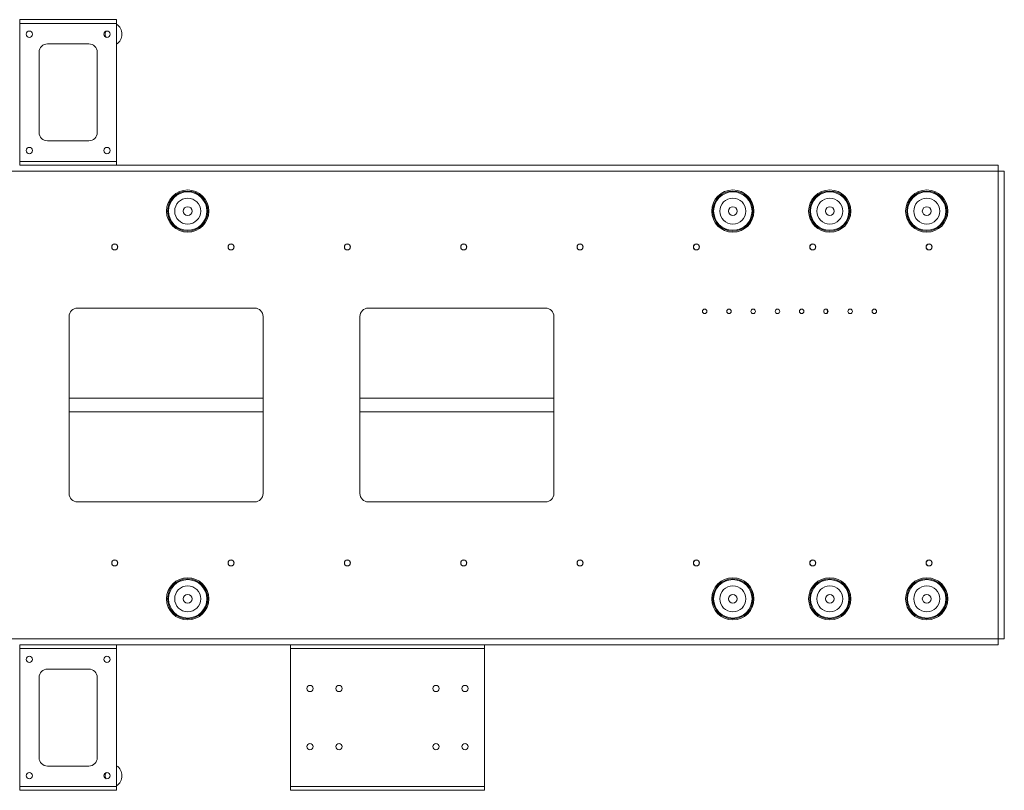
# Paper-space layout 'Sheet 4' of a CAD drawing. Units: millimetres. Extents: x 76 to 8304, y 1097 to 5923.
# Drawn here: x 7288 to 8304, y 2292 to 3087 of the extents above; entities that cross this region are included whole.
import ezdxf

# ---------------------------------------------------------------- set-up
doc = ezdxf.new("R2010")
doc.units = ezdxf.units.MM

psp = doc.layouts.new('Sheet 4')

# ---------------------------------------------------------------- linework, layer by layer
at = {"color": 7, "linetype": 'Continuous', "lineweight": 18}
for p, q in [((7288.3, 3083.4), (7288.3, 3087.2)), ((7388.3, 3087.2), (7288.3, 3087.2)), ((7388.3, 3083.4), (7288.3, 3083.4)), ((7288.3, 2941), (7288.3, 3083.4)), ((7388.3, 3087.2), (7388.3, 3083.4)), ((7388.3, 3083.4), (7388.3, 2941)), ((7359.7, 3062.2), (7316.9, 3062.2)), ((7308.3, 3053.6), (7308.3, 2970.8)), ((7368.3, 2970.8), (7368.3, 3053.6)), ((7316.9, 2962.2), (7359.7, 2962.2)), ((7288.3, 2941), (7388.3, 2941)), ((7288.3, 2937.2), (7288.3, 2941)), ((7288.3, 2937.2), (7388.3, 2937.2)), ((7388.3, 2941), (7388.3, 2937.2)), ((7388.3, 2937.2), (8297.7, 2937.2)), ((8297.7, 2937.2), (8297.7, 2931)), ((6625.5, 2931), (8297.7, 2931)), ((8297.7, 2931), (8297.7, 2448.4)), ((8297.7, 2931), (8303.9, 2931)), ((8303.9, 2448.4), (8303.9, 2931)), ((7347.9, 2789.7), (7530.7, 2789.7)), ((7647.9, 2789.7), (7830.7, 2789.7)), ((7339.3, 2598.3), (7339.3, 2781.1)), ((7539.3, 2781.1), (7539.3, 2598.3)), ((7639.3, 2598.3), (7639.3, 2781.1)), ((7839.3, 2781.1), (7839.3, 2598.3)), ((7539.3, 2696.7), (7339.3, 2696.7)), ((7839.3, 2696.7), (7639.3, 2696.7)), ((7339.3, 2682.7), (7539.3, 2682.7)), ((7639.3, 2682.7), (7839.3, 2682.7)), ((7530.7, 2589.7), (7347.9, 2589.7)), ((7830.7, 2589.7), (7647.9, 2589.7)), ((6625.5, 2448.4), (8297.7, 2448.4)), ((8303.9, 2448.4), (8297.7, 2448.4)), ((8297.7, 2448.4), (8297.7, 2442.2)), ((7288.3, 2438.4), (7288.3, 2442.2)), ((7388.3, 2442.2), (7288.3, 2442.2)), ((7288.3, 2296), (7288.3, 2438.4)), ((7388.3, 2438.4), (7288.3, 2438.4)), ((7388.3, 2442.2), (7388.3, 2438.4)), ((7388.3, 2442.2), (7567.7, 2442.2)), ((7388.3, 2438.4), (7388.3, 2296)), ((7567.7, 2438.4), (7567.7, 2442.2)), ((7767.7, 2442.2), (7567.7, 2442.2)), ((7567.7, 2296), (7567.7, 2438.4)), ((7767.7, 2438.4), (7567.7, 2438.4)), ((7767.7, 2442.2), (7767.7, 2438.4)), ((7767.7, 2442.2), (8297.7, 2442.2)), ((7767.7, 2438.4), (7767.7, 2296)), ((7359.7, 2417.2), (7316.9, 2417.2)), ((7308.3, 2408.6), (7308.3, 2325.8)), ((7368.3, 2325.8), (7368.3, 2408.6)), ((7316.9, 2317.2), (7359.7, 2317.2)), ((7288.3, 2296), (7388.3, 2296)), ((7288.3, 2292.2), (7288.3, 2296)), ((7388.3, 2296), (7388.3, 2292.2)), ((7567.7, 2292.2), (7567.7, 2296)), ((7567.7, 2296), (7767.7, 2296)), ((7767.7, 2296), (7767.7, 2292.2)), ((7288.3, 2292.2), (7388.3, 2292.2)), ((7567.7, 2292.2), (7767.7, 2292.2))]:
    psp.add_line(p, q, dxfattribs=at)
for centre, radius in [((7298.3, 3072.2), 3.25), ((7378.3, 3072.2), 3.25), ((7298.3, 2952.2), 3.25), ((7378.3, 2952.2), 3.25), ((7461.6, 2889.7), 21.8), ((7461.6, 2889.7), 20.7), ((7461.6, 2889.7), 19.8), ((8023.9, 2889.7), 21.8), ((8023.9, 2889.7), 20.7), ((8023.9, 2889.7), 19.8), ((8123.9, 2889.7), 21.8), ((8123.9, 2889.7), 20.7), ((8123.9, 2889.7), 19.8), ((8223.9, 2889.7), 21.8), ((8223.9, 2889.7), 20.7), ((8223.9, 2889.7), 19.8), ((7461.6, 2889.7), 13.4), ((8023.9, 2889.7), 13.4), ((8123.9, 2889.7), 13.4), ((8223.9, 2889.7), 13.4), ((7461.6, 2889.7), 4.55), ((8023.9, 2889.7), 4.55), ((8123.9, 2889.7), 4.55), ((8223.9, 2889.7), 4.55), ((7386.3, 2852.7), 3.1), ((7386.3, 2852.7), 3), ((7506.3, 2852.7), 3.1), ((7506.3, 2852.7), 3), ((7626.3, 2852.7), 3.1), ((7626.3, 2852.7), 3), ((7746.3, 2852.7), 3.1), ((7746.3, 2852.7), 3), ((7866.3, 2852.7), 3.1), ((7866.3, 2852.7), 3), ((7986.3, 2852.7), 3.1), ((7986.3, 2852.7), 3), ((8106.3, 2852.7), 3.1), ((8106.3, 2852.7), 3), ((8226.3, 2852.7), 3.1), ((8226.3, 2852.7), 3), ((7994.9, 2786.3), 2.32), ((8019.9, 2786.3), 2.32), ((8044.9, 2786.3), 2.32), ((8069.9, 2786.3), 2.32), ((8094.9, 2786.3), 2.32), ((8119.9, 2786.3), 2.32), ((8144.9, 2786.3), 2.32), ((8169.9, 2786.3), 2.32), ((7386.3, 2526.7), 3.1), ((7386.3, 2526.7), 3), ((7506.3, 2526.7), 3.1), ((7506.3, 2526.7), 3), ((7626.3, 2526.7), 3.1), ((7626.3, 2526.7), 3), ((7746.3, 2526.7), 3.1), ((7746.3, 2526.7), 3), ((7866.3, 2526.7), 3.1), ((7866.3, 2526.7), 3), ((7986.3, 2526.7), 3.1), ((7986.3, 2526.7), 3), ((8106.3, 2526.7), 3.1), ((8106.3, 2526.7), 3), ((8226.3, 2526.7), 3.1), ((8226.3, 2526.7), 3), ((7461.6, 2489.7), 21.8), ((7461.6, 2489.7), 20.7), ((7461.6, 2489.7), 19.8), ((8023.9, 2489.7), 21.8), ((8023.9, 2489.7), 20.7), ((8023.9, 2489.7), 19.8), ((8123.9, 2489.7), 21.8), ((8123.9, 2489.7), 20.7), ((8123.9, 2489.7), 19.8), ((8223.9, 2489.7), 21.8), ((8223.9, 2489.7), 20.7), ((8223.9, 2489.7), 19.8), ((7461.6, 2489.7), 13.4), ((8023.9, 2489.7), 13.4), ((8123.9, 2489.7), 13.4), ((8223.9, 2489.7), 13.4), ((7461.6, 2489.7), 4.55), ((8023.9, 2489.7), 4.55), ((8123.9, 2489.7), 4.55), ((8223.9, 2489.7), 4.55), ((7298.3, 2427.2), 3.25), ((7378.3, 2427.2), 3.25), ((7587.7, 2397.2), 3.25), ((7617.7, 2397.2), 3.25), ((7717.7, 2397.2), 3.25), ((7747.7, 2397.2), 3.25), ((7587.7, 2337.2), 3.25), ((7617.7, 2337.2), 3.25), ((7717.7, 2337.2), 3.25), ((7747.7, 2337.2), 3.25), ((7298.3, 2307.2), 3.25), ((7378.3, 2307.2), 3.25)]:
    psp.add_circle(centre, radius, dxfattribs=at)
for centre, radius, start, end in [((7381.3, 3072.2), 12.5, 304.0558, 55.9442), ((7381.3, 3072.2), 5, 141.3752, 218.6248), ((7316.9, 3053.6), 8.6, 90, 180), ((7359.7, 3053.6), 8.6, 0, 90), ((7316.9, 2970.8), 8.6, 180, 270), ((7359.7, 2970.8), 8.6, 270, 0), ((7347.9, 2781.1), 8.6, 90, 180), ((7530.7, 2781.1), 8.6, 0, 90), ((7647.9, 2781.1), 8.6, 90, 180), ((7830.7, 2781.1), 8.6, 0, 90), ((8118.3, 2786.3), 3.25, 317.5186, 42.4814), ((7347.9, 2598.3), 8.6, 180, 270), ((7530.7, 2598.3), 8.6, 270, 0), ((7647.9, 2598.3), 8.6, 180, 270), ((7830.7, 2598.3), 8.6, 270, 0), ((7316.9, 2408.6), 8.6, 90, 180), ((7359.7, 2408.6), 8.6, 0, 90), ((7316.9, 2325.8), 8.6, 180, 270), ((7359.7, 2325.8), 8.6, 270, 0), ((7381.3, 2307.2), 12.5, 304.0558, 55.9442), ((7381.3, 2307.2), 5, 141.3752, 218.6248)]:
    psp.add_arc(centre, radius, start, end, dxfattribs=at)

doc.saveas('drawing.dxf')
